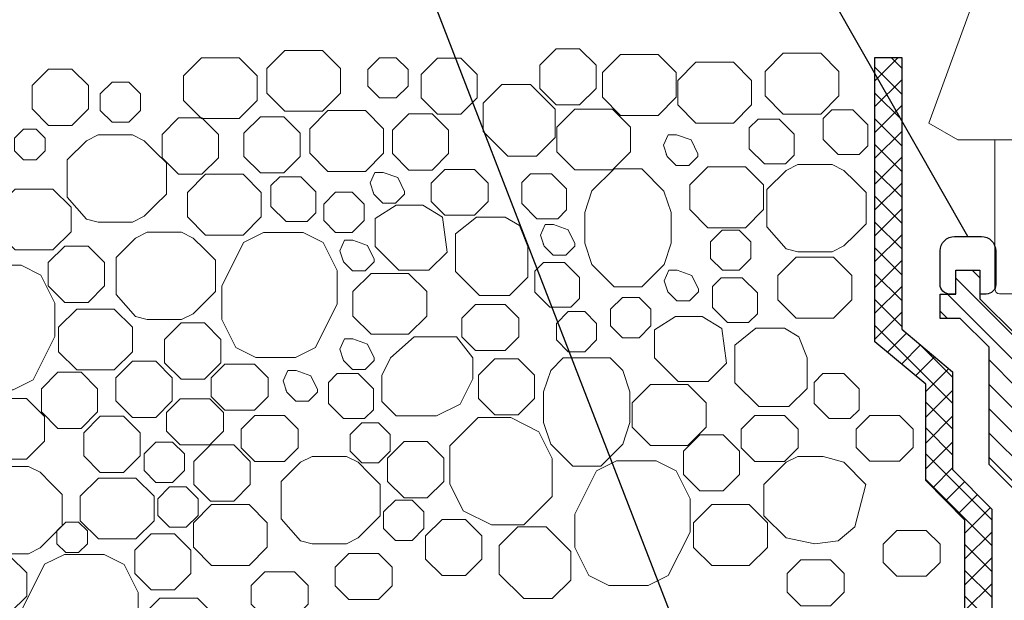
# Model space of a CAD drawing. Units: inches. Extents: x -2396 to 33317, y -16244 to 1496.
# Drawn here: x 2840 to 2947, y -15166 to -15103 of the extents above; entities that cross this region are included whole.
import ezdxf

# ---------------------------------------------------------------- set-up
doc = ezdxf.new("R2010")
doc.units = ezdxf.units.IN
doc.header["$MEASUREMENT"] = 0
for name, color, linetype, lineweight in [('вспомогательный', 140, 'Continuous', 20), ('Основной', 7, 'Continuous', 30), ('текст', 1, 'Continuous', 25), ('штриховка', 251, 'Continuous', 0)]:
    doc.layers.add(name, color=color, linetype=linetype, lineweight=lineweight)

# ---------------------------------------------------------------- blocks, each defined once
blk = doc.blocks.new('надставной элементHL350')
at = {"layer": 'штриховка'}
h = blk.add_hatch(dxfattribs=at)
h.set_pattern_fill('LINE', color=256, scale=15, angle=135)
h.set_pattern_definition([(135, (586.388, 0), (-1.3258252, -1.3258252), [])])
h.paths.add_polyline_path([(-1098.07, 5108.45), (-1101.21, 5111.58), (-1101.21, 5124.35), (-1105.22, 5128.36), (-1105.22, 5131.49), (-1107.83, 5131.49), (-1107.83, 5128.88), (-1109.55, 5128.88), (-1109.55, 5126.22), (-1107.36, 5126.22), (-1104.23, 5123.09), (-1104.23, 5110.33), (-1101.1, 5107.19), (-1101.1, 5004.23), (-1099.7, 4999.01), (-1098.07, 4999.01)])
at = {"layer": 'Основной'}
blk.add_lwpolyline([(-1107.83, 5128.88), (-1108.51, 5128.88, -0.414214), (-1109.55, 5129.92), (-1109.55, 5133.58, -0.414214), (-1107.98, 5135.14), (-1105.06, 5135.14, -0.414214), (-1103.5, 5133.58), (-1103.5, 5129.92, -0.414214), (-1104.54, 5128.88), (-1105.22, 5128.88)], format="xyb", dxfattribs=at)
blk.add_lwpolyline([(-1109.55, 5126.22), (-1109.55, 5128.88), (-1107.83, 5128.88), (-1107.83, 5131.49), (-1105.22, 5131.49), (-1105.22, 5128.36), (-1101.21, 5124.35), (-1101.21, 5111.58), (-1098.07, 5108.45), (-1098.07, 4999.01), (-1099.7, 4999.01), (-1101.1, 5004.23), (-1101.1, 5107.19), (-1104.23, 5110.33), (-1104.23, 5123.09), (-1107.36, 5126.22), (-1109.55, 5126.22)], dxfattribs=at)
blk = doc.blocks.new('листвоуловитель1')
at = {"layer": 'вспомогательный', "ltscale": 50}
for p, q in [((-556.63, -4227.12), (-579.72, -4290.55)), ((-579.72, -4290.55), (-576.57, -4292.35)), ((-576.57, -4292.35), (-568.01, -4292.35)), ((-572.52, -4292.38), (-572.52, -4308.61)), ((-572.02, -4309.11), (-568.01, -4309.11))]:
    blk.add_line(p, q, dxfattribs=at)
blk.add_arc((-572.02, -4308.61), 0.501, 180.0001, 269.9999, dxfattribs=at)

msp = doc.modelspace()

# ---------------------------------------------------------------- hatches: boundary and pattern name
at = {"layer": 'штриховка', "linetype": 'Continuous', "ltscale": 100}
h = msp.add_hatch(dxfattribs=at)
h.set_pattern_fill('ANSI37', color=256, scale=0.626056, style=0)
h.set_pattern_definition([(45, (-34946.7652, -24961.9841), (-1.40553511, 1.40553511), []), (135, (-34946.7652, -24961.9841), (-1.40553511, -1.40553511), [])])
edge = h.paths.add_edge_path()
edge.add_line((2814.59, -15107.139), (2817.63, -15107.139))
edge.add_line((2817.63, -15107.139), (2853.706, -15232.81))
edge.add_line((2853.706, -15232.81), (2676.72, -15232.81))
edge.add_line((2676.72, -15232.81), (2676.72, -15229.888))
edge.add_line((2676.72, -15229.888), (2849.827, -15229.888))
edge.add_line((2849.827, -15229.888), (2814.59, -15107.139))
edge.add_line((2814.59, -15107.139), (2817.63, -15107.139))
h = msp.add_hatch(dxfattribs=at)
h.set_pattern_fill('ANSI37', color=256, scale=0.626056, style=0)
h.set_pattern_definition([(45, (-34946.7652, -24985.6245), (-1.40553511, 1.40553511), []), (135, (-34946.7652, -24985.6245), (-1.40553511, -1.40553511), [])])
h.paths.add_polyline_path([(2676.72, -15255.932), (2870.508, -15255.932), (2927.573, -15259.339), (2942.87, -15248.174), (2942.87, -15157.488), (2938.609, -15153.182), (2938.609, -15142.702), (2933.073, -15138.069), (2933.073, -15107.139), (2935.994, -15107.139), (2935.994, -15136.704), (2941.53, -15141.337), (2941.53, -15151.981), (2945.791, -15156.287), (2945.791, -15249.659), (2928.447, -15262.318), (2870.421, -15258.854), (2676.72, -15258.853)])

# ---------------------------------------------------------------- linework, layer by layer
at = {"layer": 'вспомогательный', "ltscale": 0.5, "flags": 128}
for points in [[(2898.414, -15112.3), (2900.948, -15112.3), (2902.74, -15110.508), (2902.74, -15107.973), (2900.948, -15106.181), (2898.414, -15106.181), (2896.621, -15107.973), (2896.621, -15110.508), (2898.414, -15112.3)], [(2859.834, -15107.163), (2857.864, -15109.133), (2857.864, -15111.811), (2859.834, -15113.781), (2863.922, -15113.781), (2865.891, -15111.811), (2865.891, -15109.133), (2863.922, -15107.163), (2859.834, -15107.163)], [(2868.893, -15106.364), (2866.923, -15108.334), (2866.923, -15111.013), (2868.893, -15112.982), (2872.981, -15112.982), (2874.951, -15111.013), (2874.951, -15108.334), (2872.981, -15106.364), (2868.893, -15106.364)], [(2881.007, -15111.541), (2882.289, -15110.259), (2882.289, -15108.445), (2881.007, -15107.163), (2879.194, -15107.163), (2877.912, -15108.445), (2877.912, -15110.259), (2879.194, -15111.541), (2881.007, -15111.541)], [(2885.501, -15113.319), (2888.036, -15113.319), (2889.828, -15111.527), (2889.828, -15108.992), (2888.036, -15107.2), (2885.501, -15107.2), (2883.709, -15108.992), (2883.709, -15111.527), (2885.501, -15113.319)], [(2905.409, -15106.814), (2903.44, -15108.783), (2903.44, -15111.462), (2905.409, -15113.432), (2909.497, -15113.432), (2911.467, -15111.462), (2911.467, -15108.783), (2909.497, -15106.814), (2905.409, -15106.814)], [(2923.115, -15106.672), (2921.146, -15108.642), (2921.146, -15111.321), (2923.115, -15113.29), (2927.203, -15113.29), (2929.173, -15111.321), (2929.173, -15108.642), (2927.203, -15106.672), (2923.115, -15106.672)], [(2843.189, -15108.405), (2841.397, -15110.197), (2841.397, -15112.731), (2843.189, -15114.524), (2845.724, -15114.524), (2847.516, -15112.731), (2847.516, -15110.197), (2845.724, -15108.405), (2843.189, -15108.405)], [(2913.61, -15107.651), (2911.64, -15109.621), (2911.64, -15112.299), (2913.61, -15114.269), (2917.698, -15114.269), (2919.668, -15112.299), (2919.668, -15109.621), (2917.698, -15107.651), (2913.61, -15107.651)], [(2850.102, -15109.8), (2848.82, -15111.082), (2848.82, -15112.896), (2850.102, -15114.178), (2851.916, -15114.178), (2853.198, -15112.896), (2853.198, -15111.082), (2851.916, -15109.8), (2850.102, -15109.8)], [(2895.61, -15110.071), (2892.507, -15110.071), (2890.478, -15112.1), (2890.479, -15115.203), (2893.16, -15117.884), (2896.262, -15117.884), (2898.291, -15115.855), (2898.291, -15112.752), (2895.61, -15110.071)], [(2900.447, -15112.755), (2898.477, -15114.725), (2898.477, -15117.403), (2900.447, -15119.373), (2904.535, -15119.373), (2906.505, -15117.403), (2906.505, -15114.725), (2904.535, -15112.755), (2900.447, -15112.755)], [(2857.335, -15113.716), (2855.543, -15115.508), (2855.543, -15118.043), (2857.335, -15119.835), (2859.87, -15119.835), (2861.662, -15118.043), (2861.662, -15115.508), (2859.87, -15113.716), (2857.335, -15113.716)], [(2866.234, -15113.577), (2864.442, -15115.369), (2864.442, -15117.904), (2866.234, -15119.696), (2868.769, -15119.696), (2870.561, -15117.904), (2870.561, -15115.369), (2868.769, -15113.577), (2866.234, -15113.577)], [(2873.569, -15112.913), (2871.6, -15114.883), (2871.6, -15117.561), (2873.569, -15119.531), (2877.657, -15119.531), (2879.627, -15117.561), (2879.627, -15114.883), (2877.657, -15112.913), (2873.569, -15112.913)], [(2882.384, -15119.384), (2884.919, -15119.384), (2886.711, -15117.592), (2886.711, -15115.057), (2884.919, -15113.265), (2882.384, -15113.265), (2880.592, -15115.057), (2880.592, -15117.592), (2882.384, -15119.384)], [(2922.65, -15113.841), (2920.369, -15113.841), (2919.412, -15114.797), (2919.412, -15117.079), (2921.057, -15118.723), (2923.338, -15118.723), (2924.295, -15117.767), (2924.295, -15115.485), (2922.65, -15113.841)], [(2930.677, -15112.817), (2928.396, -15112.817), (2927.439, -15113.773), (2927.439, -15116.055), (2929.084, -15117.699), (2931.365, -15117.699), (2932.322, -15116.743), (2932.322, -15114.461), (2930.677, -15112.817)], [(2840.471, -15114.93), (2839.495, -15115.906), (2839.495, -15117.287), (2840.471, -15118.263), (2841.852, -15118.263), (2842.828, -15117.287), (2842.828, -15115.906), (2841.852, -15114.93), (2840.471, -15114.93)], [(2845.226, -15118.283), (2845.226, -15122.323), (2847.321, -15124.732), (2848.584, -15125.049), (2852.335, -15125.049), (2853.602, -15124.414), (2854.803, -15123.213), (2856.008, -15122.008), (2856.008, -15118.598), (2854.803, -15117.393), (2853.598, -15116.188), (2852.335, -15115.557), (2850.459, -15115.557), (2848.584, -15115.557), (2847.321, -15116.188), (2845.226, -15118.283)], [(2910.389, -15117.64), (2910.474, -15117.908), (2911.45, -15118.884), (2912.831, -15118.884), (2913.807, -15117.908), (2913.807, -15117.613), (2913.093, -15116.109), (2911.489, -15115.543), (2910.592, -15115.543), (2910.083, -15116.684), (2910.474, -15117.908)], [(2914.909, -15119.041), (2912.94, -15121.011), (2912.94, -15123.689), (2914.909, -15125.659), (2918.997, -15125.659), (2920.967, -15123.689), (2920.967, -15121.011), (2918.997, -15119.041), (2914.909, -15119.041)], [(2921.338, -15121.516), (2921.338, -15125.555), (2923.433, -15127.965), (2924.696, -15128.282), (2928.447, -15128.282), (2929.715, -15127.646), (2930.915, -15126.446), (2932.12, -15125.24), (2932.12, -15121.83), (2930.915, -15120.626), (2929.711, -15119.421), (2928.447, -15118.789), (2926.572, -15118.789), (2924.696, -15118.789), (2923.433, -15119.421), (2921.338, -15121.516)], [(2860.257, -15119.845), (2858.288, -15121.814), (2858.288, -15124.493), (2860.257, -15126.463), (2864.345, -15126.463), (2866.315, -15124.493), (2866.315, -15121.814), (2864.345, -15119.845), (2860.257, -15119.845)], [(2872.264, -15124.044), (2871.308, -15125), (2869.026, -15125), (2867.382, -15123.356), (2867.382, -15121.074), (2868.338, -15120.118), (2870.62, -15120.118), (2872.264, -15121.762), (2872.264, -15124.044)], [(2878.495, -15121.739), (2878.581, -15122.006), (2879.557, -15122.983), (2880.937, -15122.983), (2881.914, -15122.006), (2881.914, -15121.712), (2881.2, -15120.207), (2879.595, -15119.641), (2878.698, -15119.641), (2878.19, -15120.783), (2878.581, -15122.006)], [(2886.295, -15119.31), (2884.806, -15120.799), (2884.806, -15122.824), (2886.295, -15124.313), (2889.519, -15124.313), (2891.008, -15122.824), (2891.008, -15120.799), (2889.519, -15119.31), (2886.295, -15119.31)], [(2897.903, -15119.801), (2895.621, -15119.801), (2894.665, -15120.757), (2894.665, -15123.039), (2896.309, -15124.683), (2898.591, -15124.683), (2899.547, -15123.727), (2899.547, -15121.445), (2897.903, -15119.801)], [(2904.708, -15119.245), (2902.295, -15121.656), (2901.518, -15123.989), (2901.518, -15127.34), (2902.295, -15129.67), (2904.707, -15132.083), (2907.725, -15132.084), (2910.138, -15129.669), (2910.915, -15127.34), (2910.901, -15124.003), (2910.124, -15121.672), (2907.725, -15119.245), (2904.708, -15119.245)], [(2839.573, -15121.449), (2837.604, -15123.419), (2837.604, -15126.098), (2839.573, -15128.067), (2843.661, -15128.067), (2845.631, -15126.098), (2845.631, -15123.419), (2843.661, -15121.449), (2839.573, -15121.449)], [(2874.41, -15121.799), (2873.127, -15123.081), (2873.127, -15124.894), (2874.41, -15126.177), (2876.223, -15126.177), (2877.505, -15124.894), (2877.505, -15123.081), (2876.223, -15121.799), (2874.41, -15121.799)], [(2881.297, -15130.298), (2878.72, -15127.721), (2878.72, -15124.671), (2880.999, -15123.216), (2883.91, -15123.216), (2886.055, -15124.518), (2886.553, -15128.307), (2884.561, -15130.299), (2881.298, -15130.299)], [(2895.308, -15127.721), (2895.308, -15131.041), (2893.341, -15133.033), (2890.053, -15133.033), (2887.442, -15130.422), (2887.442, -15127.721), (2887.442, -15126.327), (2889.734, -15124.497), (2892.851, -15124.497), (2894.409, -15125.431), (2895.308, -15127.721)], [(2897.002, -15127.411), (2897.087, -15127.679), (2898.064, -15128.655), (2899.444, -15128.655), (2900.42, -15127.679), (2900.42, -15127.384), (2899.707, -15125.88), (2898.102, -15125.314), (2897.205, -15125.314), (2896.696, -15126.455), (2897.087, -15127.679)], [(2850.559, -15128.889), (2850.559, -15132.929), (2852.654, -15135.338), (2853.917, -15135.655), (2857.668, -15135.655), (2858.935, -15135.019), (2860.136, -15133.819), (2861.341, -15132.614), (2861.341, -15129.203), (2860.136, -15127.999), (2858.931, -15126.794), (2857.668, -15126.162), (2855.792, -15126.162), (2853.917, -15126.162), (2852.654, -15126.794), (2850.559, -15128.889)], [(2866.573, -15126.2), (2864.404, -15127.277), (2862.035, -15132.017), (2862.033, -15135.642), (2863.558, -15138.692), (2865.728, -15139.777), (2870.039, -15139.777), (2872.209, -15138.692), (2874.578, -15133.953), (2874.578, -15130.328), (2873.053, -15127.285), (2870.884, -15126.2), (2866.573, -15126.2)], [(2918.296, -15125.914), (2919.578, -15127.197), (2919.578, -15129.01), (2918.296, -15130.292), (2916.483, -15130.292), (2915.2, -15129.01), (2915.2, -15127.197), (2916.482, -15125.914), (2918.296, -15125.914)], [(2844.953, -15127.673), (2843.161, -15129.465), (2843.161, -15132), (2844.953, -15133.792), (2847.488, -15133.792), (2849.28, -15132), (2849.28, -15129.465), (2847.488, -15127.673), (2844.953, -15127.673)], [(2875.191, -15129.123), (2875.277, -15129.391), (2876.253, -15130.367), (2877.633, -15130.367), (2878.609, -15129.391), (2878.609, -15129.096), (2877.896, -15127.592), (2876.291, -15127.026), (2875.394, -15127.026), (2874.886, -15128.167), (2875.277, -15129.391)], [(2835.883, -15129.745), (2833.715, -15130.823), (2831.345, -15135.562), (2831.344, -15139.188), (2832.868, -15142.238), (2835.039, -15143.323), (2839.35, -15143.323), (2841.52, -15142.237), (2843.889, -15137.498), (2843.889, -15133.873), (2842.363, -15130.831), (2840.194, -15129.746), (2835.883, -15129.745)], [(2900.962, -15133.363), (2900.006, -15134.319), (2897.724, -15134.319), (2896.08, -15132.675), (2896.08, -15130.393), (2897.036, -15129.437), (2899.318, -15129.437), (2900.962, -15131.081), (2900.962, -15133.363)], [(2924.499, -15128.878), (2922.529, -15130.847), (2922.529, -15133.526), (2924.499, -15135.496), (2928.587, -15135.496), (2930.557, -15133.526), (2930.557, -15130.847), (2928.587, -15128.878), (2924.499, -15128.878)], [(2878.264, -15130.634), (2876.294, -15132.603), (2876.294, -15135.282), (2878.264, -15137.252), (2882.351, -15137.252), (2884.321, -15135.282), (2884.321, -15132.603), (2882.351, -15130.634), (2878.264, -15130.634)], [(2910.464, -15132.389), (2910.549, -15132.657), (2911.526, -15133.633), (2912.906, -15133.633), (2913.882, -15132.657), (2913.882, -15132.362), (2913.169, -15130.858), (2911.564, -15130.292), (2910.667, -15130.292), (2910.158, -15131.433), (2910.549, -15132.657)], [(2920.292, -15135.036), (2919.336, -15135.992), (2917.054, -15135.992), (2915.41, -15134.348), (2915.41, -15132.066), (2916.366, -15131.11), (2918.648, -15131.11), (2920.292, -15132.754), (2920.292, -15135.036)], [(2889.632, -15134.011), (2888.143, -15135.5), (2888.143, -15137.525), (2889.632, -15139.014), (2892.856, -15139.014), (2894.345, -15137.525), (2894.345, -15135.5), (2892.856, -15134.011), (2889.632, -15134.011)], [(2907.428, -15133.261), (2908.71, -15134.543), (2908.71, -15136.356), (2907.428, -15137.639), (2905.615, -15137.639), (2904.332, -15136.356), (2904.332, -15134.543), (2905.615, -15133.261), (2907.428, -15133.261)], [(2846.251, -15134.515), (2844.281, -15136.485), (2844.281, -15139.163), (2846.251, -15141.133), (2850.339, -15141.133), (2852.309, -15139.163), (2852.309, -15136.485), (2850.339, -15134.515), (2846.251, -15134.515)], [(2899.707, -15134.789), (2898.425, -15136.071), (2898.425, -15137.884), (2899.707, -15139.166), (2901.52, -15139.166), (2902.803, -15137.884), (2902.803, -15136.071), (2901.52, -15134.789), (2899.707, -15134.789)], [(2857.607, -15136.027), (2855.815, -15137.82), (2855.815, -15140.354), (2857.607, -15142.147), (2860.142, -15142.147), (2861.934, -15140.354), (2861.934, -15137.82), (2860.142, -15136.027), (2857.607, -15136.027)], [(2911.686, -15142.406), (2909.109, -15139.829), (2909.109, -15136.779), (2911.388, -15135.324), (2914.299, -15135.324), (2916.444, -15136.626), (2916.942, -15140.415), (2914.95, -15142.407), (2911.687, -15142.407)], [(2925.697, -15139.829), (2925.697, -15143.149), (2923.73, -15145.141), (2920.442, -15145.141), (2917.831, -15142.53), (2917.831, -15139.829), (2917.831, -15138.435), (2920.123, -15136.605), (2923.24, -15136.605), (2924.798, -15137.539), (2925.697, -15139.829)], [(2875.191, -15139.856), (2875.277, -15140.124), (2876.253, -15141.1), (2877.633, -15141.1), (2878.609, -15140.124), (2878.609, -15139.829), (2877.896, -15138.325), (2876.291, -15137.759), (2875.394, -15137.759), (2874.886, -15138.9), (2875.277, -15140.124)], [(2879.446, -15144.579), (2881.019, -15146.151), (2885.395, -15146.151), (2887.976, -15144.864), (2889.345, -15142.125), (2889.345, -15139.829), (2887.572, -15137.523), (2882.946, -15137.523), (2880.401, -15139.829), (2879.447, -15141.737), (2879.446, -15144.578)], [(2852.315, -15140.195), (2850.523, -15141.987), (2850.523, -15144.522), (2852.315, -15146.314), (2854.85, -15146.314), (2856.642, -15144.522), (2856.642, -15141.987), (2854.85, -15140.195), (2852.315, -15140.195)], [(2862.358, -15140.524), (2860.869, -15142.013), (2860.869, -15144.038), (2862.358, -15145.527), (2865.582, -15145.527), (2867.071, -15144.038), (2867.071, -15142.013), (2865.582, -15140.524), (2862.358, -15140.524)], [(2889.943, -15144.244), (2891.735, -15146.036), (2894.27, -15146.036), (2896.062, -15144.244), (2896.062, -15141.71), (2894.27, -15139.917), (2891.735, -15139.917), (2889.943, -15141.71), (2889.943, -15144.244)], [(2899.181, -15139.829), (2897.817, -15141.194), (2897.04, -15143.524), (2897.041, -15146.876), (2897.818, -15149.206), (2900.231, -15151.619), (2903.248, -15151.617), (2905.661, -15149.206), (2906.438, -15146.876), (2906.424, -15143.539), (2905.647, -15141.208), (2904.296, -15139.829), (2899.181, -15139.829)], [(2844.203, -15141.391), (2842.411, -15143.183), (2842.411, -15145.718), (2844.203, -15147.51), (2846.738, -15147.51), (2848.53, -15145.718), (2848.53, -15143.183), (2846.738, -15141.391), (2844.203, -15141.391)], [(2869.01, -15143.303), (2869.095, -15143.571), (2870.072, -15144.547), (2871.452, -15144.547), (2872.428, -15143.571), (2872.428, -15143.276), (2871.715, -15141.772), (2870.11, -15141.206), (2869.213, -15141.206), (2868.704, -15142.347), (2869.095, -15143.571)], [(2876.874, -15141.545), (2874.592, -15141.545), (2873.636, -15142.501), (2873.636, -15144.783), (2875.28, -15146.427), (2877.562, -15146.427), (2878.518, -15145.471), (2878.518, -15143.189), (2876.874, -15141.545)], [(2931.351, -15145.471), (2930.395, -15146.427), (2928.113, -15146.427), (2926.469, -15144.783), (2926.469, -15142.501), (2927.425, -15141.545), (2929.707, -15141.545), (2931.351, -15143.189), (2931.351, -15145.471)], [(2908.653, -15142.742), (2906.683, -15144.711), (2906.683, -15147.39), (2908.653, -15149.36), (2912.741, -15149.36), (2914.71, -15147.39), (2914.71, -15144.712), (2912.741, -15142.742), (2908.653, -15142.742)], [(2836.706, -15144.235), (2834.736, -15146.205), (2834.736, -15148.884), (2836.706, -15150.853), (2840.793, -15150.853), (2842.763, -15148.884), (2842.763, -15146.205), (2840.793, -15144.235), (2836.706, -15144.235)], [(2857.495, -15144.28), (2856.006, -15145.769), (2856.006, -15147.794), (2857.495, -15149.283), (2860.719, -15149.283), (2862.208, -15147.794), (2862.208, -15145.769), (2860.719, -15144.28), (2857.495, -15144.28)], [(2848.813, -15146.183), (2847.02, -15147.975), (2847.02, -15150.51), (2848.813, -15152.302), (2851.347, -15152.302), (2853.14, -15150.51), (2853.14, -15147.975), (2851.347, -15146.183), (2848.813, -15146.183)], [(2865.619, -15146.118), (2864.13, -15147.607), (2864.13, -15149.632), (2865.619, -15151.121), (2868.843, -15151.121), (2870.332, -15149.632), (2870.332, -15147.607), (2868.843, -15146.118), (2865.619, -15146.118)], [(2879.077, -15146.897), (2880.359, -15148.179), (2880.359, -15149.992), (2879.077, -15151.274), (2877.263, -15151.274), (2875.981, -15149.992), (2875.981, -15148.179), (2877.263, -15146.897), (2879.077, -15146.897)], [(2889.918, -15146.339), (2886.839, -15149.418), (2886.839, -15153.555), (2888.303, -15156.484), (2891.357, -15158.011), (2894.898, -15158.011), (2897.977, -15154.932), (2897.977, -15150.797), (2896.511, -15147.866), (2893.458, -15146.339), (2889.918, -15146.339)], [(2920.021, -15146.119), (2918.532, -15147.608), (2918.532, -15149.633), (2920.021, -15151.122), (2923.245, -15151.122), (2924.734, -15149.633), (2924.734, -15147.608), (2923.245, -15146.119), (2920.021, -15146.119)], [(2932.539, -15146.087), (2931.05, -15147.576), (2931.05, -15149.601), (2932.539, -15151.09), (2935.763, -15151.09), (2937.252, -15149.601), (2937.252, -15147.576), (2935.763, -15146.087), (2932.539, -15146.087)], [(2854.875, -15149.005), (2853.593, -15150.287), (2853.593, -15152.1), (2854.875, -15153.382), (2856.689, -15153.382), (2857.971, -15152.1), (2857.971, -15150.287), (2856.689, -15149.005), (2854.875, -15149.005)], [(2884.388, -15148.947), (2886.181, -15150.74), (2886.181, -15153.274), (2884.388, -15155.067), (2881.854, -15155.067), (2880.061, -15153.274), (2880.061, -15150.74), (2881.854, -15148.947), (2884.388, -15148.947)], [(2914.033, -15148.197), (2912.241, -15149.989), (2912.24, -15152.524), (2914.033, -15154.316), (2916.567, -15154.316), (2918.36, -15152.524), (2918.36, -15149.989), (2916.567, -15148.197), (2914.033, -15148.197)], [(2860.791, -15149.303), (2858.999, -15151.095), (2858.999, -15153.63), (2860.791, -15155.422), (2863.326, -15155.422), (2865.118, -15153.63), (2865.118, -15151.095), (2863.326, -15149.303), (2860.791, -15149.303)], [(2868.493, -15153.296), (2868.493, -15157.336), (2870.588, -15159.745), (2871.851, -15160.062), (2875.602, -15160.062), (2876.87, -15159.426), (2878.07, -15158.226), (2879.275, -15157.021), (2879.275, -15153.611), (2878.07, -15152.406), (2876.865, -15151.201), (2875.602, -15150.569), (2873.726, -15150.569), (2871.851, -15150.569), (2870.588, -15151.201), (2868.493, -15153.296)], [(2904.963, -15151.038), (2902.794, -15152.115), (2900.424, -15156.855), (2900.423, -15160.48), (2901.948, -15163.53), (2904.118, -15164.615), (2908.429, -15164.615), (2910.599, -15163.53), (2912.968, -15158.791), (2912.968, -15155.166), (2911.443, -15152.123), (2909.273, -15151.039), (2904.963, -15151.038)], [(2924.684, -15150.569), (2923.421, -15151.201), (2921.011, -15153.611), (2921.011, -15157.021), (2923.421, -15159.431), (2926.559, -15160.062), (2929.066, -15159.745), (2930.903, -15158.226), (2932.108, -15153.611), (2929.698, -15151.201), (2927.448, -15150.569), (2924.684, -15150.569)], [(2833.891, -15154.381), (2833.891, -15158.42), (2835.986, -15160.829), (2837.249, -15161.146), (2841, -15161.146), (2842.268, -15160.511), (2843.469, -15159.31), (2844.673, -15158.105), (2844.673, -15154.695), (2843.469, -15153.491), (2842.264, -15152.286), (2841, -15151.654), (2839.125, -15151.654), (2837.249, -15151.654), (2835.986, -15152.286), (2833.891, -15154.381)], [(2848.61, -15152.929), (2846.64, -15154.899), (2846.64, -15157.577), (2848.61, -15159.547), (2852.698, -15159.547), (2854.668, -15157.577), (2854.668, -15154.899), (2852.698, -15152.929), (2848.61, -15152.929)], [(2856.355, -15153.878), (2855.073, -15155.16), (2855.073, -15156.973), (2856.355, -15158.255), (2858.168, -15158.255), (2859.45, -15156.973), (2859.45, -15155.16), (2858.168, -15153.878), (2856.355, -15153.878)], [(2882.728, -15159.697), (2884.01, -15158.415), (2884.01, -15156.602), (2882.728, -15155.32), (2880.914, -15155.32), (2879.632, -15156.602), (2879.632, -15158.415), (2880.914, -15159.697), (2882.728, -15159.697)], [(2860.928, -15155.806), (2858.959, -15157.776), (2858.959, -15160.454), (2860.928, -15162.424), (2865.016, -15162.424), (2866.986, -15160.454), (2866.986, -15157.776), (2865.016, -15155.806), (2860.928, -15155.806)], [(2915.331, -15155.807), (2913.361, -15157.777), (2913.361, -15160.456), (2915.331, -15162.425), (2919.418, -15162.425), (2921.388, -15160.456), (2921.388, -15157.777), (2919.418, -15155.807), (2915.331, -15155.807)], [(2845.072, -15157.699), (2844.096, -15158.675), (2844.096, -15160.056), (2845.072, -15161.032), (2846.453, -15161.032), (2847.429, -15160.056), (2847.429, -15158.675), (2846.453, -15157.699), (2845.072, -15157.699)], [(2885.996, -15163.535), (2888.531, -15163.535), (2890.323, -15161.743), (2890.323, -15159.208), (2888.531, -15157.416), (2885.996, -15157.416), (2884.204, -15159.208), (2884.204, -15161.743), (2885.996, -15163.535)], [(2897.33, -15158.227), (2894.228, -15158.228), (2892.199, -15160.256), (2892.199, -15163.359), (2894.88, -15166.04), (2897.982, -15166.04), (2900.011, -15164.011), (2900.011, -15160.908), (2897.33, -15158.228)], [(2935.449, -15158.608), (2933.96, -15160.097), (2933.96, -15162.122), (2935.449, -15163.611), (2938.673, -15163.611), (2940.163, -15162.122), (2940.163, -15160.097), (2938.673, -15158.608), (2935.449, -15158.608)], [(2854.35, -15158.971), (2852.557, -15160.763), (2852.557, -15163.298), (2854.349, -15165.09), (2856.884, -15165.09), (2858.676, -15163.298), (2858.676, -15160.763), (2856.884, -15158.971), (2854.35, -15158.971)], [(2836.486, -15161.44), (2834.694, -15163.232), (2834.694, -15165.766), (2836.486, -15167.559), (2839.021, -15167.559), (2840.813, -15165.766), (2840.813, -15163.232), (2839.021, -15161.44), (2836.486, -15161.44)], [(2844.92, -15161.225), (2842.752, -15162.303), (2840.382, -15167.042), (2840.38, -15170.668), (2841.905, -15173.717), (2844.075, -15174.802), (2848.387, -15174.802), (2850.557, -15173.717), (2852.926, -15168.978), (2852.926, -15165.353), (2851.4, -15162.31), (2849.231, -15161.226), (2844.92, -15161.225)], [(2875.852, -15161.138), (2874.363, -15162.627), (2874.363, -15164.652), (2875.852, -15166.141), (2879.076, -15166.141), (2880.565, -15164.652), (2880.565, -15162.627), (2879.076, -15161.138), (2875.852, -15161.138)], [(2925.02, -15161.824), (2923.531, -15163.313), (2923.531, -15165.338), (2925.02, -15166.827), (2928.244, -15166.827), (2929.733, -15165.338), (2929.733, -15163.313), (2928.244, -15161.824), (2925.02, -15161.824)], [(2866.713, -15163.124), (2865.224, -15164.613), (2865.224, -15166.638), (2866.713, -15168.127), (2869.937, -15168.127), (2871.427, -15166.638), (2871.427, -15164.613), (2869.937, -15163.124), (2866.713, -15163.124)], [(2855.288, -15165.995), (2853.318, -15167.964), (2853.318, -15170.643), (2855.288, -15172.613), (2859.376, -15172.613), (2861.346, -15170.643), (2861.346, -15167.964), (2859.376, -15165.995), (2855.288, -15165.995)]]:
    msp.add_lwpolyline(points, dxfattribs=at)
at = {"layer": 'Основной'}
msp.add_lwpolyline([(2676.72, -15255.932), (2870.508, -15255.932), (2927.573, -15259.339), (2942.87, -15248.174), (2942.87, -15157.488), (2938.609, -15153.182), (2938.609, -15142.702), (2933.073, -15138.069), (2933.073, -15107.139), (2935.994, -15107.139), (2935.994, -15136.704), (2941.53, -15141.337), (2941.53, -15151.981), (2945.791, -15156.287), (2945.791, -15249.659), (2928.447, -15262.318), (2870.421, -15258.854), (2676.72, -15258.853), (2676.72, -15255.932)], dxfattribs=at)
at = {"layer": 'текст', "ltscale": 0.5}
for p, q in [((2945.233, -15256.619), (2873.672, -15071.439)), ((2943.202, -15126.618), (2911.757, -15071.439))]:
    msp.add_line(p, q, dxfattribs=at)

# ---------------------------------------------------------------- block references
at = {"layer": 'Основной'}
for name, p in [('листвоуловитель1', (3518.662, -10823.744)), ('надставной элементHL350', (4049.725, -20261.759))]:
    msp.add_blockref(name, p, dxfattribs=at)

doc.saveas('drawing.dxf')
